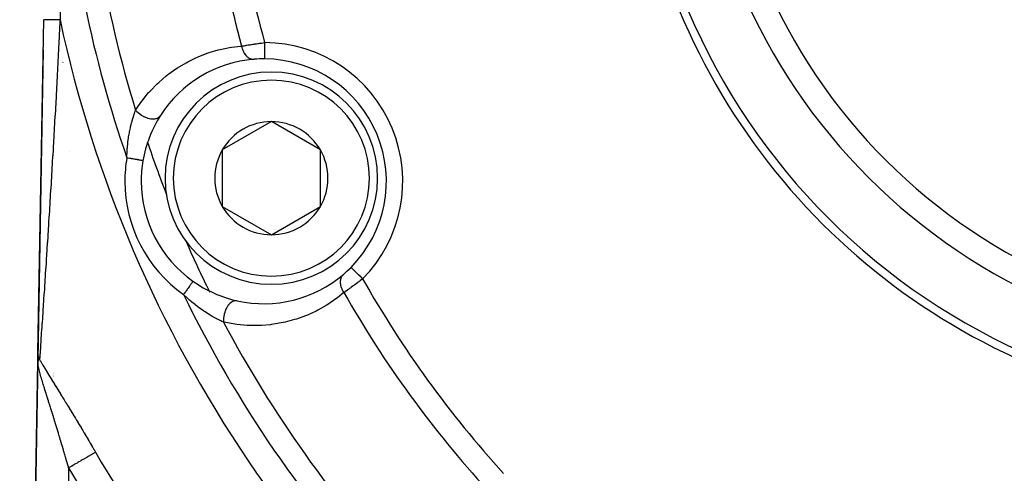
# Model space of a CAD drawing. Units: millimetres. Extents: x -340 to 532, y -382 to 382.
# Drawn here: x 182 to 242, y -41 to -13 of the extents above; entities that cross this region are included whole.
import ezdxf

# ---------------------------------------------------------------- set-up
doc = ezdxf.new("R2010")
doc.units = ezdxf.units.MM
doc.linetypes.add('DASHED', pattern=[9.652, 8.128, -1.524])
doc.layers.add('nevidi', color=4, linetype='DASHED')

msp = doc.modelspace()

# ---------------------------------------------------------------- linework, layer by layer
at = {"color": 2}
for p, q in [((182.858, -33.719), (183.21, -13.355)), ((183.178, -15.199), (181.871, -90.78)), ((197.138, -19.603), (194.138, -21.335)), ((200.138, -21.335), (197.138, -19.603)), ((194.138, -21.335), (194.138, -24.799)), ((200.138, -23.067), (200.138, -21.335)), ((189.284, -21.994), (189.282, -21.994)), ((200.138, -24.799), (200.138, -23.067)), ((194.138, -24.799), (197.138, -26.531)), ((197.138, -26.531), (200.138, -24.799)), ((182.95, -28.356), (182.956, -28.027)), ((182.956, -28.027), (182.95, -28.356)), ((182.956, -28.027), (182.95, -28.356)), ((182.95, -28.356), (182.956, -28.027)), ((192.343, -29.38), (192.342, -29.381)), ((182.906, -30.935), (182.911, -30.633)), ((182.911, -30.633), (182.906, -30.935)), ((182.911, -30.633), (182.906, -30.935)), ((182.906, -30.935), (182.911, -30.633)), ((182.912, -30.584), (182.917, -30.275)), ((182.917, -30.275), (182.912, -30.584)), ((182.917, -30.275), (182.912, -30.584)), ((182.912, -30.584), (182.917, -30.275)), ((182.893, -31.656), (182.899, -31.324)), ((182.899, -31.324), (182.893, -31.656)), ((182.899, -31.324), (182.893, -31.656)), ((182.893, -31.656), (182.899, -31.324)), ((182.869, -33.083), (182.873, -32.84)), ((182.873, -32.84), (182.869, -33.083)), ((182.873, -32.84), (182.869, -33.083)), ((182.869, -33.083), (182.873, -32.84)), ((182.874, -32.804), (182.878, -32.573)), ((182.878, -32.573), (182.874, -32.804)), ((182.878, -32.573), (182.874, -32.804)), ((182.874, -32.804), (182.878, -32.573)), ((181.741, -98.271), (182.847, -34.323)), ((181.741, -98.271), (182.847, -34.323)), ((182.847, -34.339), (182.857, -33.763)), ((182.857, -33.763), (182.847, -34.339)), ((182.857, -33.763), (182.847, -34.339)), ((182.847, -34.339), (182.857, -33.763)), ((182.85, -34.206), (182.847, -34.32)), ((182.847, -34.353), (182.847, -34.327)), ((182.847, -34.331), (182.847, -34.334)), ((182.85, -34.223), (182.848, -34.319)), ((182.85, -34.232), (182.848, -34.319)), ((182.851, -34.24), (182.848, -34.318)), ((182.851, -34.249), (182.848, -34.317)), ((182.85, -34.198), (182.849, -34.223)), ((182.85, -34.215), (182.849, -34.232)), ((182.851, -34.276), (182.849, -34.303)), ((182.851, -34.094), (182.857, -33.763)), ((182.853, -34.266), (182.851, -34.286))]:
    msp.add_line(p, q, dxfattribs=at)
for points in [[(202.012, -28.529), (202.012, -28.529), (202.012, -28.529)], [(182.851, -34.286), (182.85, -34.3), (182.849, -34.302), (182.849, -34.304), (182.848, -34.317), (182.847, -34.327)], [(182.847, -34.353), (182.847, -34.349), (182.847, -34.339)]]:
    msp.add_lwpolyline(points, dxfattribs=at)
for centre, radius, start, end in [((259.5, 2.764), 40, 180, 0), ((259.5, 2.764), 35, 180, 0), ((259.497, 2.758), 40.496, 192.10811, 257.88811), ((196.676, -23.259), 7.5, 94.55076, 147.49856), ((196.676, -23.259), 7.5, 89.64902, 94.55076), ((196.676, -23.259), 7.5, 315.35098, 89.649), ((197.138, -23.067), 6.5, 0, 180), ((196.676, -23.259), 7.5, 147.49856, 170.2928), ((196.676, -23.259), 7.5, 147.49856, 147.98779), ((197.138, -23.067), 3.464, 90, 150), ((197.138, -23.067), 3.464, 30, 90), ((197.138, -23.067), 3.464, 150, 210), ((197.138, -23.067), 3.464, 0, 30), ((196.676, -23.259), 7.5, 170.29281, 180), ((196.676, -23.259), 7.5, 180, 234.7072), ((197.138, -23.067), 6.5, 180, 360), ((197.138, -23.067), 3.464, 330, 360), ((184.03, -23.774), 1, 165.6334, 165.93005), ((259.5, 2.764), 73.824, 201.2812, 201.3094), ((197.138, -23.067), 3.464, 210, 270), ((197.138, -23.067), 3.464, 270, 330), ((259.5, 2.764), 73.824, 203.67152, 203.7188), ((196.676, -23.259), 7.5, 310.44924, 315.35098), ((196.676, -23.259), 7.5, 234.7072, 257.50144), ((196.676, -23.259), 7.5, 257.50144, 310.44924)]:
    msp.add_arc(centre, radius, start, end, dxfattribs=at)
at = {"layer": 'nevidi', "color": 7, "linetype": 'Continuous'}
for p, q in [((184.39, -2.965), (184.21, -13.372)), ((183.982, -13.369), (183.983, -13.369)), ((184.223, -13.605), (184.224, -13.616)), ((184.248, -14.016), (184.248, -14.018)), ((184.373, -15.979), (184.373, -15.99)), ((184.793, -21.434), (184.794, -21.439)), ((189.282, -21.994), (189.28, -21.994)), ((196.856, -29.578), (196.857, -29.579)), ((183.827, -35.502), (183.827, -35.505)), ((183.832, -35.215), (183.832, -35.217)), ((183.832, -35.233), (183.832, -35.235)), ((183.833, -35.137), (183.833, -35.139)), ((183.833, -35.185), (183.833, -35.186)), ((183.836, -35.012), (183.835, -35.02)), ((183.835, -35.023), (183.835, -35.027)), ((183.835, -35.028), (183.835, -35.032)), ((183.835, -35.032), (183.835, -35.036)), ((183.825, -35.595), (183.825, -35.598)), ((183.826, -35.556), (183.826, -35.559)), ((184.735, -40.817), (183.742, -98.236))]:
    msp.add_line(p, q, dxfattribs=at)
for points in [[(184.21, -13.372), (184.205, -13.473), (184.202, -13.531), (184.185, -13.883), (184.182, -13.94), (184.164, -14.292), (184.162, -14.35), (184.154, -14.503), (184.146, -14.652), (184.144, -14.702), (184.141, -14.759), (184.123, -15.111), (184.12, -15.169), (184.102, -15.521), (184.099, -15.579), (184.081, -15.931), (184.078, -15.989), (184.059, -16.341), (184.056, -16.398), (184.038, -16.751), (184.034, -16.808), (184.016, -17.161), (184.012, -17.219), (183.993, -17.571), (183.99, -17.629), (183.971, -17.981), (183.968, -18.039), (183.963, -18.124), (183.948, -18.392), (183.945, -18.449), (183.926, -18.802), (183.922, -18.859), (183.903, -19.212), (183.899, -19.27), (183.879, -19.623), (183.876, -19.68), (183.856, -20.033), (183.853, -20.091), (183.832, -20.444), (183.829, -20.501), (183.809, -20.854), (183.805, -20.912), (183.794, -21.106), (183.785, -21.264), (183.781, -21.322), (183.76, -21.675), (183.757, -21.732), (183.736, -22.085), (183.733, -22.143), (183.712, -22.496), (183.708, -22.553), (183.687, -22.906), (183.686, -22.925), (183.684, -22.964), (183.662, -23.316), (183.659, -23.374), (183.638, -23.711), (183.637, -23.727), (183.634, -23.784), (183.612, -24.137), (183.609, -24.194), (183.587, -24.546), (183.583, -24.604), (183.561, -24.956), (183.558, -25.014), (183.536, -25.365), (183.532, -25.422), (183.51, -25.773), (183.507, -25.83), (183.497, -25.991), (183.485, -26.179), (183.481, -26.235), (183.459, -26.583), (183.456, -26.64), (183.434, -26.986), (183.43, -27.042), (183.408, -27.386), (183.404, -27.442), (183.382, -27.785), (183.379, -27.84), (183.37, -27.975), (183.357, -28.18), (183.353, -28.236), (183.331, -28.573), (183.328, -28.63), (183.306, -28.964), (183.302, -29.021), (183.281, -29.353), (183.277, -29.409), (183.259, -29.678), (183.255, -29.74), (183.252, -29.795), (183.23, -30.123), (183.226, -30.176), (183.205, -30.501), (183.201, -30.554), (183.18, -30.874), (183.177, -30.925), (183.165, -31.107), (183.156, -31.239), (183.153, -31.288), (183.132, -31.593), (183.129, -31.642), (183.109, -31.937), (183.106, -31.986), (183.098, -32.102), (183.087, -32.264), (183.087, -32.271), (183.084, -32.318), (183.065, -32.593), (183.062, -32.637), (183.045, -32.899), (183.042, -32.94), (183.028, -33.152), (183.026, -33.183), (183.023, -33.222), (183.008, -33.443), (183.006, -33.477), (182.992, -33.674), (182.99, -33.704)], [(184.21, -13.372), (184.179, -13.372), (184.116, -13.371), (184.104, -13.371), (184.056, -13.37), (183.983, -13.369), (183.982, -13.369), (183.936, -13.368), (183.864, -13.367), (183.855, -13.366), (183.819, -13.366), (183.751, -13.365), (183.733, -13.364), (183.709, -13.364), (183.645, -13.363), (183.62, -13.362), (183.606, -13.362), (183.548, -13.361), (183.517, -13.361), (183.513, -13.36), (183.461, -13.36), (183.43, -13.359), (183.427, -13.359), (183.385, -13.358), (183.359, -13.358), (183.351, -13.358), (183.321, -13.357), (183.3, -13.357), (183.29, -13.357), (183.272, -13.356), (183.256, -13.356), (183.246, -13.356), (183.236, -13.356), (183.226, -13.355), (183.219, -13.355), (183.216, -13.355), (183.212, -13.355), (183.21, -13.355)], [(188.831, -18.899), (189.148, -18.431), (189.229, -18.322), (189.631, -17.827), (189.718, -17.729), (190.151, -17.284), (190.245, -17.196), (190.707, -16.798), (190.806, -16.72), (190.873, -16.669), (191.297, -16.367), (191.402, -16.297), (191.916, -15.991), (192.025, -15.931), (192.554, -15.674), (192.667, -15.625), (193.211, -15.414), (193.326, -15.375), (193.884, -15.212), (194.002, -15.182), (194.574, -15.065), (194.695, -15.046), (195.282, -14.977), (195.32, -14.974)], [(195.32, -14.974), (195.375, -14.964), (195.386, -14.963), (195.392, -14.961), (195.455, -14.951), (195.467, -14.949), (195.539, -14.936), (195.551, -14.934), (195.605, -14.925), (195.626, -14.922), (195.639, -14.92), (195.717, -14.907), (195.73, -14.905), (195.81, -14.892), (195.824, -14.89), (195.84, -14.887), (195.907, -14.877), (195.92, -14.875), (196.005, -14.862), (196.019, -14.86), (196.092, -14.848), (196.105, -14.847), (196.119, -14.844), (196.206, -14.832), (196.22, -14.829), (196.309, -14.817), (196.323, -14.814), (196.356, -14.81), (196.413, -14.802), (196.428, -14.8), (196.518, -14.787), (196.533, -14.785), (196.624, -14.773), (196.628, -14.772), (196.639, -14.771), (196.728, -14.759)], [(195.32, -14.974), (195.335, -15.048), (195.336, -15.05), (195.338, -15.058), (195.34, -15.068), (195.359, -15.135), (195.362, -15.145), (195.366, -15.157), (195.371, -15.174), (195.387, -15.219), (195.391, -15.229), (195.403, -15.259), (195.41, -15.275), (195.421, -15.3), (195.425, -15.309), (195.449, -15.356), (195.457, -15.37), (195.46, -15.376), (195.465, -15.385), (195.501, -15.444), (195.503, -15.447), (195.508, -15.455), (195.51, -15.458), (195.551, -15.513), (195.556, -15.52), (195.56, -15.525), (195.57, -15.537), (195.602, -15.573), (195.608, -15.579), (195.624, -15.596), (195.635, -15.606), (195.656, -15.626), (195.663, -15.631), (195.694, -15.656), (195.705, -15.665), (195.714, -15.671), (195.721, -15.676), (195.767, -15.706), (195.774, -15.71), (195.779, -15.713), (195.781, -15.714), (195.836, -15.741), (195.843, -15.744), (195.843, -15.744), (195.855, -15.748), (195.899, -15.763), (195.907, -15.765), (195.921, -15.769), (195.934, -15.772), (195.963, -15.778), (195.971, -15.779), (196, -15.782), (196.013, -15.783), (196.028, -15.784), (196.036, -15.784), (196.079, -15.783), (196.081, -15.782)], [(196.728, -14.759), (196.728, -14.762), (196.728, -14.84), (196.728, -14.865), (196.727, -14.884), (196.727, -14.973), (196.727, -14.986), (196.727, -15.006), (196.726, -15.101), (196.726, -15.104), (196.726, -15.123), (196.725, -15.217), (196.725, -15.224), (196.725, -15.235), (196.725, -15.323), (196.725, -15.338), (196.725, -15.34), (196.724, -15.421), (196.724, -15.436), (196.724, -15.442), (196.724, -15.508), (196.724, -15.521), (196.724, -15.534), (196.723, -15.584), (196.723, -15.595), (196.723, -15.611), (196.723, -15.647), (196.723, -15.655), (196.723, -15.673), (196.723, -15.696), (196.722, -15.703), (196.722, -15.719), (196.722, -15.732), (196.722, -15.736), (196.722, -15.748), (196.722, -15.753), (196.722, -15.755), (196.722, -15.759)], [(188.298, -21.826), (188.305, -21.581), (188.307, -21.545), (188.308, -21.523), (188.325, -21.245), (188.326, -21.24), (188.33, -21.188), (188.357, -20.916), (188.363, -20.86), (188.363, -20.859), (188.398, -20.595), (188.406, -20.54), (188.45, -20.283), (188.451, -20.277), (188.46, -20.23), (188.512, -19.979), (188.523, -19.927), (188.558, -19.781), (188.582, -19.686), (188.595, -19.637), (188.659, -19.409), (188.673, -19.363), (188.674, -19.362), (188.741, -19.151), (188.755, -19.109), (188.79, -19.01), (188.826, -18.914), (188.831, -18.899)], [(188.831, -18.899), (188.89, -18.964), (188.9, -18.974), (188.91, -18.984), (188.981, -19.051), (188.993, -19.061), (189.003, -19.07), (189.082, -19.133), (189.094, -19.142), (189.105, -19.15), (189.189, -19.207), (189.202, -19.215), (189.214, -19.222), (189.302, -19.272), (189.316, -19.279), (189.328, -19.285), (189.419, -19.327), (189.433, -19.333), (189.445, -19.338), (189.537, -19.371), (189.551, -19.376), (189.564, -19.38), (189.654, -19.404), (189.668, -19.407), (189.681, -19.41), (189.77, -19.425), (189.783, -19.426), (189.795, -19.427), (189.88, -19.433), (189.893, -19.433), (189.904, -19.433), (189.984, -19.428), (189.996, -19.427), (190.007, -19.425), (190.08, -19.411), (190.091, -19.408), (190.101, -19.405), (190.167, -19.381), (190.176, -19.377), (190.185, -19.373), (190.242, -19.34), (190.25, -19.334), (190.257, -19.329), (190.304, -19.288), (190.311, -19.281), (190.316, -19.274), (190.351, -19.229)], [(189.279, -21.993), (189.267, -21.991), (189.267, -21.991), (189.265, -21.991), (189.244, -21.987), (189.241, -21.987), (189.235, -21.986), (189.212, -21.982), (189.208, -21.981), (189.186, -21.977), (189.17, -21.975), (189.165, -21.974), (189.12, -21.966), (189.12, -21.966), (189.114, -21.965), (189.061, -21.956), (189.054, -21.955), (189.04, -21.952), (188.995, -21.945), (188.987, -21.943), (188.947, -21.936), (188.921, -21.932), (188.913, -21.931), (188.842, -21.919), (188.841, -21.918), (188.833, -21.917), (188.757, -21.904), (188.748, -21.902), (188.726, -21.899), (188.667, -21.889), (188.657, -21.887), (188.604, -21.878), (188.574, -21.873), (188.564, -21.871), (188.478, -21.856), (188.475, -21.856), (188.467, -21.854), (188.38, -21.84), (188.369, -21.838), (188.344, -21.833), (188.298, -21.826)], [(202.723, -29.232), (202.666, -29.175), (202.662, -29.172), (202.648, -29.158), (202.575, -29.086), (202.571, -29.082), (202.561, -29.072), (202.491, -29.002), (202.48, -28.991), (202.477, -28.989), (202.409, -28.922), (202.397, -28.91), (202.392, -28.905), (202.333, -28.847), (202.321, -28.835), (202.311, -28.825), (202.263, -28.777), (202.252, -28.767), (202.237, -28.752), (202.2, -28.715), (202.19, -28.706), (202.172, -28.688), (202.144, -28.66), (202.136, -28.652), (202.117, -28.633), (202.098, -28.614), (202.091, -28.608), (202.072, -28.589), (202.061, -28.578), (202.056, -28.573), (202.04, -28.557), (202.034, -28.551), (202.031, -28.548), (202.02, -28.537), (202.018, -28.535), (202.016, -28.533), (202.012, -28.529)], [(192.342, -29.381), (192.341, -29.382), (192.341, -29.383), (192.334, -29.393), (192.334, -29.394), (192.333, -29.394), (192.321, -29.411), (192.32, -29.413), (192.315, -29.421), (192.303, -29.437), (192.301, -29.44), (192.286, -29.461), (192.279, -29.47), (192.277, -29.474), (192.25, -29.512), (192.247, -29.516), (192.247, -29.516), (192.216, -29.559), (192.213, -29.564), (192.2, -29.582), (192.178, -29.614), (192.174, -29.619), (192.145, -29.659), (192.135, -29.674), (192.131, -29.68), (192.089, -29.739), (192.084, -29.746), (192.084, -29.746), (192.039, -29.809), (192.034, -29.816), (192.016, -29.842), (191.987, -29.883), (191.982, -29.891), (191.945, -29.943), (191.932, -29.96), (191.927, -29.968), (191.876, -30.04), (191.871, -30.048), (191.869, -30.049), (191.819, -30.121), (191.813, -30.129), (191.792, -30.158), (191.765, -30.197)], [(201.542, -28.966), (201.503, -29.003), (201.502, -29.004), (201.498, -29.008), (201.493, -29.014), (201.462, -29.053), (201.458, -29.059), (201.452, -29.067), (201.445, -29.078), (201.427, -29.108), (201.423, -29.115), (201.412, -29.137), (201.406, -29.15), (201.398, -29.169), (201.395, -29.176), (201.381, -29.216), (201.378, -29.229), (201.376, -29.234), (201.374, -29.243), (201.361, -29.301), (201.361, -29.304), (201.36, -29.313), (201.359, -29.315), (201.353, -29.377), (201.352, -29.386), (201.352, -29.391), (201.351, -29.406), (201.351, -29.453), (201.352, -29.463), (201.353, -29.486), (201.354, -29.501), (201.357, -29.532), (201.358, -29.541), (201.365, -29.583), (201.368, -29.599), (201.37, -29.612), (201.372, -29.621), (201.387, -29.683), (201.39, -29.693), (201.392, -29.699), (201.393, -29.702), (201.417, -29.774), (201.42, -29.783), (201.42, -29.784), (201.426, -29.799), (201.45, -29.855), (201.454, -29.864), (201.462, -29.882), (201.47, -29.898), (201.489, -29.935), (201.494, -29.944), (201.514, -29.98), (201.523, -29.995), (201.534, -30.013), (201.54, -30.022), (201.574, -30.074), (201.576, -30.076)], [(202.723, -29.232), (202.664, -29.278), (202.652, -29.287), (202.632, -29.302), (202.579, -29.342), (202.568, -29.351), (202.495, -29.406), (202.483, -29.415), (202.413, -29.468), (202.411, -29.469), (202.4, -29.478), (202.328, -29.532), (202.316, -29.54), (202.245, -29.593), (202.233, -29.602), (202.199, -29.627), (202.162, -29.654), (202.151, -29.662), (202.082, -29.713), (202.071, -29.721), (202.003, -29.77), (201.994, -29.777), (201.992, -29.778), (201.926, -29.826), (201.915, -29.834), (201.851, -29.88), (201.841, -29.887), (201.802, -29.915), (201.778, -29.932), (201.768, -29.939), (201.708, -29.983), (201.698, -29.989), (201.64, -30.031), (201.63, -30.037), (201.626, -30.04), (201.576, -30.076)], [(201.576, -30.076), (201.181, -30.393), (201.083, -30.467), (200.597, -30.798), (200.493, -30.863), (199.982, -31.151), (199.874, -31.206), (199.344, -31.449), (199.231, -31.495), (198.68, -31.694), (198.562, -31.731), (197.988, -31.884), (197.867, -31.911), (197.272, -32.017), (197.147, -32.033), (197.075, -32.042), (196.54, -32.087), (196.411, -32.093), (195.792, -32.094), (195.662, -32.089), (195.03, -32.033), (194.898, -32.015), (194.255, -31.898), (194.212, -31.889)], [(194.212, -31.889), (194.109, -31.841), (194.049, -31.813), (194.009, -31.793), (193.811, -31.693), (193.78, -31.676), (193.768, -31.671), (193.563, -31.557), (193.519, -31.532), (193.402, -31.463), (193.308, -31.405), (193.263, -31.377), (193.049, -31.238), (193.004, -31.208), (192.977, -31.189), (192.791, -31.058), (192.746, -31.025), (192.534, -30.865), (192.504, -30.841), (192.491, -30.831), (192.281, -30.66), (192.238, -30.624), (192.133, -30.534), (192.031, -30.443), (191.988, -30.405), (191.98, -30.398), (191.784, -30.214), (191.765, -30.197)], [(195.053, -30.581), (194.997, -30.573), (194.988, -30.573), (194.979, -30.572), (194.917, -30.576), (194.907, -30.578), (194.898, -30.579), (194.835, -30.596), (194.825, -30.6), (194.816, -30.603), (194.752, -30.632), (194.743, -30.638), (194.734, -30.643), (194.672, -30.685), (194.662, -30.692), (194.654, -30.699), (194.594, -30.752), (194.585, -30.761), (194.577, -30.769), (194.52, -30.833), (194.512, -30.843), (194.504, -30.853), (194.452, -30.926), (194.444, -30.938), (194.437, -30.948), (194.39, -31.03), (194.384, -31.043), (194.377, -31.054), (194.336, -31.143), (194.33, -31.157), (194.325, -31.169), (194.291, -31.263), (194.286, -31.277), (194.282, -31.291), (194.254, -31.388), (194.251, -31.403), (194.248, -31.417), (194.228, -31.516), (194.226, -31.531), (194.224, -31.545), (194.212, -31.645), (194.211, -31.66), (194.21, -31.674), (194.207, -31.772), (194.207, -31.787), (194.207, -31.8), (194.212, -31.889)], [(182.959, -34.17), (182.951, -34.154), (182.945, -34.141), (182.942, -34.135), (182.941, -34.132), (182.936, -34.121), (182.931, -34.108), (182.923, -34.09), (182.922, -34.087), (182.917, -34.074), (182.91, -34.052), (182.907, -34.044), (182.906, -34.041), (182.905, -34.039), (182.899, -34.017), (182.895, -34.004), (182.893, -33.998), (182.892, -33.995), (182.889, -33.982), (182.885, -33.968), (182.881, -33.951), (182.881, -33.948), (182.88, -33.946), (182.877, -33.932), (182.873, -33.91), (182.872, -33.903), (182.871, -33.9), (182.871, -33.896), (182.867, -33.874), (182.865, -33.86), (182.865, -33.856), (182.865, -33.852), (182.863, -33.838), (182.862, -33.824), (182.86, -33.807), (182.86, -33.804), (182.86, -33.801), (182.859, -33.787), (182.858, -33.765), (182.858, -33.759), (182.858, -33.756), (182.858, -33.75), (182.858, -33.728), (182.858, -33.719)], [(182.99, -33.704), (182.986, -33.769), (182.979, -33.871), (182.977, -33.895), (182.968, -34.026), (182.967, -34.044), (182.962, -34.116), (182.961, -34.134), (182.96, -34.145), (182.959, -34.17)], [(182.866, -34.225), (182.865, -34.231), (182.862, -34.239), (182.861, -34.244), (182.859, -34.248), (182.857, -34.257), (182.855, -34.268), (182.854, -34.269), (182.854, -34.272), (182.854, -34.273), (182.854, -34.274), (182.851, -34.286)], [(182.883, -34.19), (182.882, -34.19), (182.879, -34.196), (182.876, -34.202), (182.874, -34.207), (182.871, -34.212), (182.869, -34.218), (182.868, -34.22), (182.867, -34.224)], [(182.895, -34.173), (182.89, -34.178), (182.886, -34.184), (182.885, -34.186)], [(182.939, -34.159), (182.933, -34.158), (182.925, -34.157), (182.925, -34.157), (182.925, -34.157), (182.922, -34.158), (182.92, -34.158), (182.917, -34.158), (182.911, -34.161), (182.91, -34.161), (182.909, -34.162), (182.903, -34.166), (182.903, -34.166), (182.9, -34.168), (182.898, -34.17), (182.897, -34.171)], [(182.959, -34.17), (182.957, -34.169), (182.95, -34.164), (182.942, -34.16), (182.942, -34.16)], [(182.959, -34.17), (182.959, -34.17), (183.002, -34.247), (183.007, -34.256), (183.052, -34.336), (183.057, -34.345), (183.104, -34.427), (183.11, -34.437), (183.155, -34.514), (183.159, -34.52), (183.165, -34.531), (183.216, -34.617), (183.222, -34.627), (183.275, -34.715), (183.281, -34.726), (183.336, -34.816), (183.342, -34.827), (183.398, -34.92), (183.405, -34.931), (183.462, -35.025), (183.469, -35.036), (183.527, -35.132), (183.534, -35.144), (183.594, -35.241), (183.601, -35.253), (183.662, -35.351), (183.669, -35.363), (183.73, -35.463), (183.738, -35.475), (183.8, -35.576), (183.807, -35.588), (183.87, -35.69), (183.878, -35.702), (183.941, -35.805), (183.949, -35.818), (184.013, -35.921), (184.021, -35.934), (184.086, -36.039), (184.094, -36.052), (184.159, -36.157), (184.167, -36.17), (184.233, -36.277), (184.241, -36.29), (184.242, -36.292), (184.307, -36.398), (184.315, -36.411), (184.382, -36.519), (184.39, -36.532), (184.457, -36.641), (184.465, -36.654), (184.533, -36.764), (184.541, -36.777), (184.608, -36.887), (184.616, -36.9), (184.684, -37.011), (184.692, -37.024), (184.76, -37.135), (184.768, -37.148), (184.835, -37.259), (184.844, -37.272), (184.911, -37.383), (184.919, -37.397), (184.987, -37.508), (184.995, -37.522), (185.063, -37.634), (185.071, -37.647), (185.139, -37.759), (185.147, -37.772), (185.215, -37.885), (185.223, -37.898), (185.291, -38.011), (185.299, -38.025), (185.367, -38.138), (185.375, -38.152), (185.443, -38.265), (185.452, -38.279), (185.52, -38.392), (185.528, -38.406), (185.596, -38.52), (185.604, -38.534), (185.672, -38.647), (185.68, -38.661), (185.748, -38.776), (185.756, -38.79), (185.824, -38.904), (185.833, -38.918), (185.9, -39.033), (185.909, -39.047), (185.977, -39.162), (185.985, -39.176), (186.053, -39.292), (186.061, -39.306), (186.129, -39.421), (186.137, -39.435), (186.205, -39.551), (186.213, -39.565), (186.281, -39.682), (186.29, -39.696), (186.358, -39.812), (186.366, -39.826), (186.384, -39.856)], [(182.882, -34.607), (182.88, -34.6), (182.87, -34.546), (182.869, -34.54), (182.862, -34.501), (182.861, -34.49), (182.86, -34.484), (182.853, -34.439), (182.853, -34.434), (182.849, -34.393)], [(184.735, -40.817), (184.722, -40.772), (184.718, -40.758), (184.685, -40.639), (184.681, -40.625), (184.647, -40.507), (184.643, -40.493), (184.609, -40.375), (184.605, -40.361), (184.571, -40.243), (184.567, -40.229), (184.558, -40.2), (184.533, -40.112), (184.529, -40.098), (184.495, -39.981), (184.491, -39.967), (184.457, -39.85), (184.452, -39.836), (184.418, -39.72), (184.414, -39.706), (184.38, -39.59), (184.376, -39.576), (184.342, -39.46), (184.338, -39.446), (184.308, -39.346), (184.304, -39.331), (184.3, -39.317), (184.265, -39.202), (184.261, -39.188), (184.227, -39.073), (184.223, -39.059), (184.189, -38.945), (184.185, -38.931), (184.15, -38.817), (184.146, -38.804), (184.112, -38.69), (184.108, -38.676), (184.073, -38.563), (184.069, -38.549), (184.065, -38.537), (184.035, -38.436), (184.031, -38.423), (183.997, -38.31), (183.992, -38.296), (183.958, -38.184), (183.954, -38.171), (183.92, -38.059), (183.915, -38.045), (183.881, -37.934), (183.877, -37.92), (183.843, -37.809), (183.838, -37.796), (183.835, -37.783), (183.804, -37.685), (183.8, -37.671), (183.766, -37.561), (183.761, -37.547), (183.727, -37.437), (183.723, -37.424), (183.689, -37.315), (183.685, -37.302), (183.651, -37.193), (183.647, -37.18), (183.62, -37.094), (183.613, -37.073), (183.609, -37.06), (183.576, -36.954), (183.572, -36.941), (183.538, -36.835), (183.534, -36.823), (183.502, -36.718), (183.498, -36.706), (183.465, -36.602), (183.461, -36.59), (183.429, -36.487), (183.425, -36.475), (183.425, -36.474), (183.393, -36.374), (183.389, -36.361), (183.358, -36.261), (183.354, -36.249), (183.323, -36.15), (183.319, -36.138), (183.289, -36.04), (183.285, -36.029), (183.255, -35.932), (183.254, -35.927), (183.252, -35.921), (183.222, -35.826), (183.219, -35.815), (183.19, -35.722), (183.187, -35.711), (183.159, -35.62), (183.156, -35.609), (183.129, -35.521), (183.126, -35.51), (183.109, -35.455), (183.1, -35.423), (183.097, -35.413), (183.072, -35.329), (183.069, -35.319), (183.045, -35.237), (183.042, -35.227), (183.019, -35.147), (183.016, -35.137), (182.995, -35.06), (182.995, -35.06), (182.992, -35.051), (182.972, -34.976), (182.969, -34.967), (182.95, -34.895), (182.948, -34.886), (182.93, -34.817), (182.928, -34.809), (182.912, -34.743), (182.912, -34.742), (182.91, -34.735), (182.896, -34.673), (182.894, -34.665), (182.882, -34.607)], [(186.384, -39.856), (186.367, -39.866), (186.357, -39.872), (186.313, -39.898), (186.28, -39.917), (186.265, -39.926), (186.208, -39.959), (186.167, -39.983), (186.147, -39.994), (186.079, -40.034), (186.031, -40.062), (186.005, -40.077), (185.928, -40.122), (185.873, -40.154), (185.841, -40.173), (185.758, -40.221), (185.695, -40.258), (185.659, -40.279), (185.569, -40.331), (185.502, -40.37), (185.46, -40.395), (185.367, -40.449), (185.296, -40.491), (185.249, -40.518), (185.154, -40.573), (185.08, -40.616), (185.029, -40.646), (184.934, -40.701), (184.859, -40.745), (184.804, -40.777), (184.735, -40.817)]]:
    msp.add_lwpolyline(points, dxfattribs=at)
for centre, radius, start, end in [((259.5, 2.764), 36.5, 180, 0), ((259.5, 2.764), 21, 180, 0), ((259.5, 2.764), 65.172, 180.87919, 195.59699), ((259.5, 2.764), 73.914, 182.11374, 197.0422), ((259.5, 2.764), 66.586, 182.20077, 195.44943), ((259.5, 2.764), 75.328, 184.36155, 199.05208), ((259.5, 2.764), 77, 192.09666, 236.05191), ((196.676, -23.259), 8.5, 315.35098, 89.64902), ((197.138, -23.067), 6, 0, 180), ((259.5, 2.764), 73.824, 198.63967, 201.2812), ((196.676, -23.259), 8.5, 170.2928, 180), ((196.676, -23.259), 8.5, 180, 234.7072), ((197.138, -23.067), 6, 180, 0), ((259.5, 2.764), 73.824, 203.7188, 206.37322), ((259.5, 2.764), 65.172, 209.40301, 222.36161), ((259.5, 2.764), 73.824, 206.3799, 206.38651), ((259.5, 2.764), 66.586, 209.55057, 222.44484), ((259.5, 2.764), 75.328, 205.94792, 222.71756), ((259.5, 2.764), 73.914, 207.9578, 222.69592), ((259.5, 2.764), 84.632, 210.23832, 240.20597), ((259.5, 2.764), 86.539, 210.23832, 240.20597)]:
    msp.add_arc(centre, radius, start, end, dxfattribs=at)

doc.saveas('drawing.dxf')
